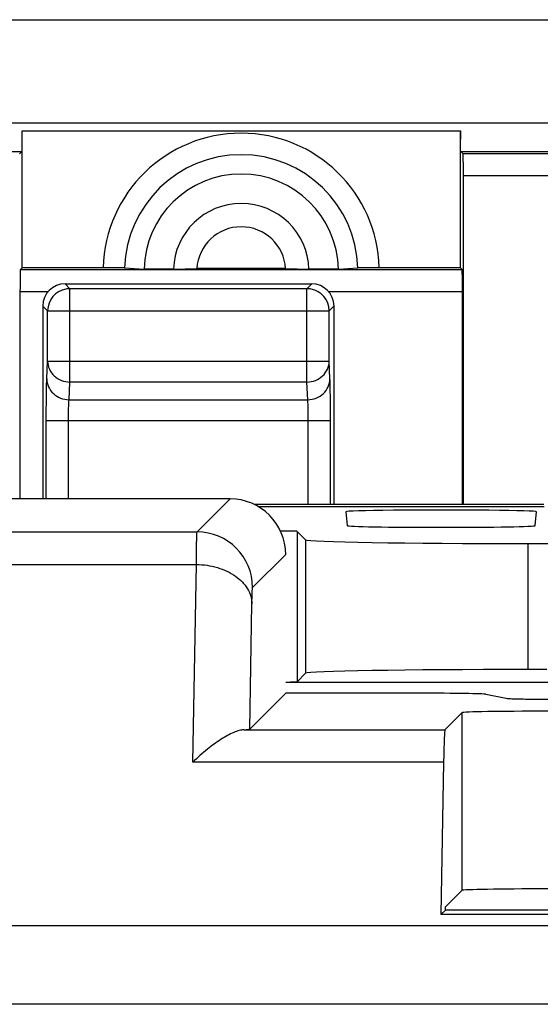
# Model space of a CAD drawing. Units: millimetres. Extents: x -30.8 to 36.6, y -26.4 to 26.4.
# Drawn here: x 17.4 to 22.1, y 17.5 to 26.4 of the extents above; entities that cross this region are included whole.
import ezdxf

# ---------------------------------------------------------------- set-up
doc = ezdxf.new("R2010")
doc.units = ezdxf.units.MM
doc.header["$LTSCALE"] = 16.335
doc.layers.get('0').update_dxf_attribs({"linetype": 'CONTINUOUS'})
for name, color, linetype in [('ASSI', 7, 'CONTINUOUS'), ('IMPORT_IGES', 7, 'CONTINUOUS'), ('RACCORDO', 7, 'CONTINUOUS')]:
    doc.layers.add(name, color=color, linetype=linetype)

msp = doc.modelspace()

# ---------------------------------------------------------------- linework, layer by layer
at = {"color": 7, "linetype": 'CONTINUOUS'}
for p, q in [((8.6848, 26.3651), (35.9652, 26.3651)), ((17.4272, 24.1318), (17.4272, 25.3639)), ((17.4272, 25.3639), (21.3728, 25.3639)), ((21.3728, 24.1318), (21.3728, 25.3639)), ((17.4034, 25.158), (17.4238, 25.1784)), ((21.3966, 25.158), (21.3762, 25.1784)), ((21.4, 22), (21.4, 24.9581)), ((17.4272, 24.1318), (17.4122, 24.1168)), ((18.7902, 24.1178), (18.5252, 24.1178)), ((18.7902, 24.1178), (19.0007, 24.1231)), ((19.7993, 24.1231), (19.0007, 24.1231)), ((19.7993, 24.1231), (20.0098, 24.1178)), ((20.2748, 24.1178), (20.0098, 24.1178)), ((21.3878, 24.1168), (21.3728, 24.1318)), ((17.8139, 23.986), (20.0349, 23.986)), ((17.614, 23.7861), (17.614, 22.05)), ((20.2349, 23.7861), (20.2349, 22)), ((20.342, 21.9345), (20.353, 21.8088)), ((22.047, 21.8088), (22.058, 21.9345)), ((19.9034, 21.7574), (19.9792, 21.6817)), ((21.9789, 21.6474), (27.8211, 21.6474))]:
    msp.add_line(p, q, dxfattribs=at)
at = {"color": 250, "linetype": 'CONTINUOUS'}
for p, q in [((13.3881, 25.1784), (17.4238, 25.1784)), ((21.3762, 25.1784), (35.0784, 25.1784)), ((35.0581, 25.158), (21.3966, 25.158)), ((35.0581, 24.9581), (21.4, 24.9581)), ((17.8576, 23.9423), (17.8139, 23.986)), ((19.9912, 23.9423), (20.0349, 23.986)), ((17.6577, 23.7424), (17.614, 23.7861)), ((20.1912, 23.7424), (20.2349, 23.7861)), ((19.9034, 21.7574), (19.9034, 20.4034)), ((19.9792, 21.6817), (19.9792, 20.4792)), ((21.9789, 21.6474), (21.9789, 20.5135))]:
    msp.add_line(p, q, dxfattribs=at)
at = {"color": 7, "linetype": 'CONTINUOUS'}
for radius, start, end in [(0.875, 1.16816, 178.83184), (0.6101, 1.6756, 178.3244), (0.4, 3.3071, 176.6929)]:
    msp.add_arc((19.4, 24.1), radius, start, end, dxfattribs=at)
for centre, major_axis, ratio, start_param, end_param in [((17.4237, 25.3784), (0, 0.2), 0.017455, -2.037709, -1.643243), ((21.3763, 25.3784), (0, 0.2), 0.017455, -4.639942, -4.245476), ((21.3965, 24.9581), (0, 0.2), 0.017455, -1.570796, -0.017453), ((17.814, 23.786), (0.1415, -0.1415), 0.999695, 2.356347, 3.926839), ((20.0349, 23.786), (0.1415, 0.1415), 0.999695, -0.785246, 0.785246), ((21.2, 21.9345), (0.858, 0), 0.017455, -0.001527, 3.14312), ((19.7035, 21.7573), (0.2, 0), 0.017455, 0.017453, 1.318456), ((21.2, 21.8088), (0.847, 0), 0.017455, -3.140066, -0.001527), ((21.9789, 21.6823), (2, 0), 0.017455, -3.124139, -1.570796)]:
    msp.add_ellipse(centre, major_axis=major_axis, ratio=ratio, start_param=start_param, end_param=end_param, dxfattribs=at)
at = {"layer": 'ASSI', "color": 250, "linetype": 'CONTINUOUS'}
for p, q in [((12.5844, 25.4368), (30.7037, 25.4368)), ((17.8576, 23.1021), (17.8576, 23.9423)), ((19.9912, 23.9423), (17.8576, 23.9423)), ((19.9912, 23.1021), (19.9912, 23.9423)), ((17.6577, 23.7424), (17.6577, 23.7459)), ((17.6577, 23.29), (17.6577, 23.7424)), ((17.6577, 23.7424), (20.1912, 23.7424)), ((20.1912, 23.7459), (20.1912, 23.7424)), ((20.1912, 23.29), (20.1912, 23.7424)), ((17.65, 23.1311), (17.6577, 23.29)), ((17.6577, 23.29), (20.1912, 23.29)), ((20.1988, 23.1311), (20.1912, 23.29)), ((17.85, 22.9431), (17.8576, 23.1021)), ((19.9912, 23.1021), (17.8576, 23.1021)), ((19.9989, 22.9431), (19.9912, 23.1021)), ((17.85, 22.9431), (19.9989, 22.9431)), ((17.6454, 22.05), (17.6454, 22.7552)), ((17.6454, 22.7552), (20.2034, 22.7552)), ((17.8454, 22.05), (17.8454, 22.7552)), ((20.0035, 22), (20.0035, 22.7552)), ((20.2034, 22), (20.2034, 22.7552)), ((19.0022, 21.7522), (19.3001, 22.05)), ((16.0704, 21.7522), (19.0022, 21.7522)), ((19.5022, 21.2522), (19.8, 21.5501)), ((16.0825, 21.4594), (18.9962, 21.4594)), ((18.9651, 19.6783), (18.9962, 21.4594)), ((19.4764, 19.9764), (19.4961, 21.1059)), ((21.3869, 20.1246), (21.3869, 18.5246)), ((19.4231, 19.9711), (21.2334, 19.9711)), ((21.2214, 19.6783), (18.9651, 19.6783)), ((34.9076, 18.2056), (-29.1075, 18.2056)), ((34.9075, 17.4985), (-29.1076, 17.4985))]:
    msp.add_line(p, q, dxfattribs=at)
at = {"layer": 'ASSI', "color": 7, "linetype": 'CONTINUOUS'}
for p, q in [((19.3001, 22.05), (7.29, 22.05)), ((19.5509, 21.9825), (22.1275, 21.9825)), ((22.15, 20.5135), (21.9789, 20.5135)), ((19.8, 20.4), (23.4, 20.4)), ((19.9034, 20.4034), (19.9792, 20.4792)), ((19.4764, 19.9764), (19.8, 20.3)), ((21.0052, 20.3), (19.8, 20.3)), ((21.603, 20.2904), (21.7852, 20.2541)), ((21.2334, 19.9711), (21.3869, 20.1246)), ((21.2214, 19.6783), (21.1974, 18.3069)), ((21.2395, 18.3772), (21.3869, 18.5246)), ((21.1974, 18.3069), (21.2377, 18.3472)), ((23.1026, 18.3069), (21.1974, 18.3069)), ((23.0624, 18.3471), (21.2376, 18.3471))]:
    msp.add_line(p, q, dxfattribs=at)
at = {"layer": 'ASSI', "color": 250, "linetype": 'CONTINUOUS'}
for centre, radius, start, end in [((17.8578, 23.7417), 0.2006, 90.05036, 100.67431), ((19.9911, 23.7417), 0.2006, 79.32569, 89.94964), ((19.002, 21.252), 0.5001, 0.02384, 89.97616)]:
    msp.add_arc(centre, radius, start, end, dxfattribs=at)
at = {"layer": 'ASSI', "color": 7, "linetype": 'CONTINUOUS'}
for centre, start, end in [((17.8577, 23.7423), 100.67017, 178.98061), ((19.9912, 23.7423), 1.01939, 79.32983)]:
    msp.add_arc(centre, 0.2, start, end, dxfattribs=at)
for centre, major_axis, ratio, start_param, end_param in [((19.2999, 21.5499), (0.3537, 0.3537), 0.999695, -0.785246, 0.785246), ((21.9789, 20.4785), (2, 0), 0.017455, 1.570796, 3.124139), ((19.7035, 20.4035), (0.2, 0), 0.017455, -1.066623, -0.017453), ((21.0052, 20.2895), (0.6, 0), 0.017455, 0.08728, 1.570796), ((22.15, 20.1243), (0.7632, 0), 0.017455, 0.017453, 3.124139), ((18.9765, 19.9766), (0.5001, 0.0002), 0.025118, -0.466916, -0.025129), ((21.2337, 18.9712), (0, 1), 0.017455, 0.017453, 0.785398), ((22.15, 18.5243), (0.7632, 0), 0.017455, 0.017453, 3.124139)]:
    msp.add_ellipse(centre, major_axis=major_axis, ratio=ratio, start_param=start_param, end_param=end_param, dxfattribs=at)
at = {"layer": 'ASSI', "color": 250, "linetype": 'CONTINUOUS'}
for points, knots in [([(17.6577, 23.29), (17.6578, 23.2656), (17.6687, 23.2157), (17.7137, 23.1535), (17.7799, 23.1121), (17.8318, 23.1022), (17.8576, 23.1021)], [0, 0, 0, 0, 0.242665, 0.48994, 0.743093, 1, 1, 1, 1]), ([(19.9912, 23.1021), (20.0171, 23.1022), (20.069, 23.1121), (20.1351, 23.1535), (20.1801, 23.2157), (20.1911, 23.2656), (20.1912, 23.29)], [0, 0, 0, 0, 0.256907, 0.51006, 0.757335, 1, 1, 1, 1]), ([(17.6454, 22.7552), (17.6454, 22.8317), (17.6459, 22.9374), (17.6478, 23.0627), (17.6491, 23.1116), (17.65, 23.1311)], [0, 0, 0, 0, 0.610296, 0.844178, 1, 1, 1, 1]), ([(17.65, 23.1311), (17.6502, 23.1066), (17.6611, 23.0567), (17.7061, 22.9945), (17.7723, 22.9531), (17.8241, 22.9433), (17.85, 22.9431)], [0, 0, 0, 0, 0.242662, 0.489935, 0.743085, 1, 1, 1, 1]), ([(19.9989, 22.9431), (20.0247, 22.9433), (20.0766, 22.9531), (20.1428, 22.9945), (20.1878, 23.0567), (20.1987, 23.1066), (20.1988, 23.1311)], [0, 0, 0, 0, 0.256915, 0.510065, 0.757338, 1, 1, 1, 1]), ([(20.2034, 22.7552), (20.2034, 22.8317), (20.203, 22.9375), (20.201, 23.0627), (20.1998, 23.1116), (20.1988, 23.1311)], [0, 0, 0, 0, 0.6104, 0.844201, 1, 1, 1, 1]), ([(17.8454, 22.7552), (17.8454, 22.7934), (17.8458, 22.8463), (17.8478, 22.909), (17.8491, 22.9334), (17.85, 22.9431)], [0, 0, 0, 0, 0.610165, 0.844034, 1, 1, 1, 1]), ([(20.0035, 22.7552), (20.0035, 22.7934), (20.003, 22.8463), (20.0011, 22.909), (19.9998, 22.9334), (19.9989, 22.9431)], [0, 0, 0, 0, 0.610269, 0.844057, 1, 1, 1, 1]), ([(18.9962, 21.4594), (18.9964, 21.4809), (18.9968, 21.5215), (18.9974, 21.5788), (18.9981, 21.6284), (18.9989, 21.67), (18.9996, 21.7031), (19.0003, 21.7253), (19.0009, 21.7385), (19.0013, 21.7451), (19.0018, 21.7494), (19.0019, 21.7515), (19.0022, 21.7522)], [0, 0, 0, 0, 0.220181, 0.41634, 0.586337, 0.728681, 0.842103, 0.925595, 0.95584, 0.978338, 0.993055, 1, 1, 1, 1]), ([(18.9962, 21.4594), (19.0602, 21.4589), (19.1844, 21.441), (19.3471, 21.367), (19.4469, 21.2679), (19.4882, 21.1761), (19.4957, 21.1289), (19.4961, 21.1059)], [0, 0, 0, 0, 0.28666, 0.553611, 0.789034, 0.896661, 1, 1, 1, 1]), ([(19.4961, 21.1059), (19.4965, 21.1262), (19.4971, 21.1548), (19.4981, 21.1904), (19.4988, 21.2111), (19.4995, 21.2277), (19.5004, 21.2399), (19.501, 21.2473), (19.5016, 21.2508), (19.5019, 21.252), (19.5022, 21.2522)], [0, 0, 0, 0, 0.415886, 0.585719, 0.727948, 0.841318, 0.924837, 0.977729, 0.992632, 1, 1, 1, 1])]:
    msp.add_open_spline(points, degree=3, knots=knots, dxfattribs=at)
at = {"layer": 'ASSI', "color": 7, "linetype": 'CONTINUOUS'}
for points, knots in [([(21.7852, 20.2541), (21.7917, 20.2528), (21.8117, 20.2519), (21.8509, 20.2499), (21.9085, 20.2485), (21.9822, 20.2471), (22.0698, 20.246), (22.2049, 20.2448), (22.3105, 20.2445), (22.383, 20.2445)], [0, 0, 0, 0, 0.033418, 0.099897, 0.197207, 0.322025, 0.470085, 0.63629, 1, 1, 1, 1]), ([(19.4231, 19.9711), (19.4091, 19.9704), (19.3781, 19.9641), (19.3086, 19.9385), (19.2111, 19.8833), (19.0883, 19.7928), (19.0067, 19.7192), (18.9651, 19.6783)], [0, 0, 0, 0, 0.076222, 0.170204, 0.40268, 0.682757, 1, 1, 1, 1]), ([(21.2377, 18.3472), (21.2378, 18.3512), (21.2381, 18.3583), (21.2383, 18.3677), (21.2392, 18.3733), (21.239, 18.3766), (21.2395, 18.3772)], [0, 0, 0, 0, 0.403522, 0.710071, 0.92145, 1, 1, 1, 1])]:
    msp.add_open_spline(points, degree=3, knots=knots, dxfattribs=at)
at = {"layer": 'IMPORT_IGES', "color": 7, "linetype": 'CONTINUOUS'}
msp.add_line((22.125, 22), (19.5174, 22), dxfattribs=at)
at = {"layer": 'RACCORDO', "color": 7, "linetype": 'CONTINUOUS'}
for p, q in [((21.4, 22), (21.4, 24.9581)), ((18.1576, 24.1318), (17.4272, 24.1318)), ((18.3508, 24.1292), (18.5252, 24.1178)), ((20.2748, 24.1178), (20.4492, 24.1292)), ((21.3728, 24.1318), (20.6424, 24.1318)), ((17.4087, 23.9168), (17.4087, 22.05)), ((21.3913, 22), (21.3913, 23.9168))]:
    msp.add_line(p, q, dxfattribs=at)
at = {"layer": 'RACCORDO', "color": 250, "linetype": 'CONTINUOUS'}
for p, q in [((17.4122, 24.1168), (21.3878, 24.1168)), ((17.4087, 23.9168), (17.6629, 23.9168)), ((20.186, 23.9168), (21.3913, 23.9168))]:
    msp.add_line(p, q, dxfattribs=at)
for radius, start, end in [(1.2428, 1.4663, 178.5337), (1.0496, 1.59495, 178.40505)]:
    msp.add_arc((19.4, 24.1), radius, start, end, dxfattribs=at)
at = {"layer": 'RACCORDO', "color": 7, "linetype": 'CONTINUOUS'}
for centre, start_param, end_param in [((17.4122, 23.9168), 0.017453, 1.570796), ((21.3878, 23.9168), -1.570796, -0.017453)]:
    msp.add_ellipse(centre, major_axis=(0, 0.2), ratio=0.017455, start_param=start_param, end_param=end_param, dxfattribs=at)
for points, knots in [([(18.3508, 24.1292), (18.3418, 24.1298), (18.318, 24.1304), (18.2536, 24.1316), (18.1982, 24.1318), (18.1576, 24.1318)], [0, 0, 0, 0, 0.139203, 0.369776, 1, 1, 1, 1]), ([(20.6424, 24.1318), (20.6018, 24.1318), (20.5464, 24.1316), (20.482, 24.1304), (20.4582, 24.1298), (20.4492, 24.1292)], [0, 0, 0, 0, 0.630224, 0.860797, 1, 1, 1, 1])]:
    msp.add_open_spline(points, degree=3, knots=knots, dxfattribs=at)

doc.saveas('drawing.dxf')
